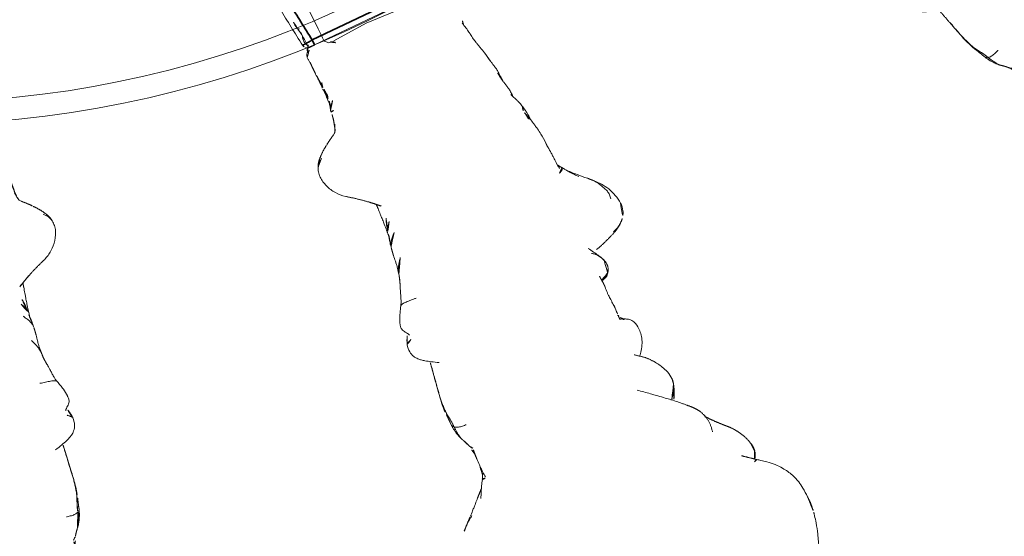
# Model space of a CAD drawing. Units: millimetres. Extents: x -605614897 to 17, y -1703671404 to 113.
# Drawn here: x -605611565 to -605611476, y -1703670280 to -1703670233 of the extents above; entities that cross this region are included whole.
import ezdxf

# ---------------------------------------------------------------- set-up
doc = ezdxf.new("R2010")
doc.units = ezdxf.units.MM
doc.layers.get('0').update_dxf_attribs({"lineweight": 9, "true_color": 0x1c1c1c})
doc.layers.get('Defpoints').update_dxf_attribs({"color": 3, "lineweight": 0})
doc.styles.add('2F обычный', font='Montserrat-Light.ttf', dxfattribs={"width": 0.8})
doc.dimstyles.new('stroitelniy3', dxfattribs={"dimtxt": 80, "dimasz": 30, "dimexe": 5, "dimexo": 10, "dimgap": 20, "dimtad": 1, "dimtoh": 1, "dimdec": 0, "dimrnd": 5, "dimtxsty": '2F обычный', "dimblk": 'ARCHTICK', "dimcen": 0.09, "dimdle": 2, "dimadec": 0, "dimazin": 2, "dimtfac": 1, "dimtdec": 0, "dimtmove": 1, "dimatfit": 3, "dimfxl": 10, "dimtfill": 1, "dimtolj": 1, "dimtzin": 0, "dimarcsym": 1})

# ---------------------------------------------------------------- blocks, each defined once
blk = doc.blocks.new('A$C561225A9')
at = {"color": 0, "linetype": 'Continuous', "lineweight": 18}
for p, q in [((68.596, 22.126), (68.769, 18.806)), ((68.769, 18.806), (68.596, 15.487)), ((68.625, 15), (68.627, 15.083)), ((68.625, 15), (68.922, 14.695)), ((60.987, 11.877), (60.988, 11.875))]:
    blk.add_line(p, q, dxfattribs=at)
for centre, major_axis, ratio, start_param, end_param in [((68.628, 16.09), (0.427, 0.448), 0.947539, 3.445622, 3.876308), ((84.924, 14.695), (16.002, 0), 0.005236, 3.146692, 6.278086), ((68.614, 13.382), (-0.085, 0.493), 0.98577, 3.167147, 4.517497), ((68.621, 13.384), (-0.102, 0.49), 0.985153, 3.191942, 4.484333)]:
    blk.add_ellipse(centre, major_axis=major_axis, ratio=ratio, start_param=start_param, end_param=end_param, dxfattribs=at)
for points, knots in [([(11.318, 36.25), (11.307, 36.248), (11.276, 36.241), (11.209, 36.222), (11.116, 36.199), (10.832, 36.134), (10.229, 36.002), (9.286, 35.698), (8.564, 35.426), (8.164, 35.256)], [0, 0, 0, 0, 0.035139, 0.067636, 0.100101, 0.13529, 0.331495, 0.623087, 1, 1, 1, 1]), ([(16.124, 35.417), (15.825, 35.63), (15.269, 35.938), (14.439, 36.221), (13.642, 36.311), (13.122, 36.345), (12.83, 36.347)], [0, 0, 0, 0, 0.311149, 0.550383, 0.748748, 1, 1, 1, 1]), ([(17.855, 33.653), (17.776, 33.755), (17.585, 33.998), (17.228, 34.461), (16.734, 34.967), (16.331, 35.279), (16.124, 35.417)], [0, 0, 0, 0, 0.159456, 0.379639, 0.697541, 1, 1, 1, 1]), ([(17.745, 33.375), (17.761, 33.403), (17.79, 33.454), (17.826, 33.519), (17.852, 33.569), (17.866, 33.605), (17.868, 33.63), (17.862, 33.646), (17.855, 33.654), (17.851, 33.657)], [0, 0, 0, 0, 0.147805, 0.295609, 0.443414, 0.591219, 0.739023, 0.886828, 1, 1, 1, 1]), ([(18.516, 33.805), (18.367, 33.747), (18.181, 33.664), (18.006, 33.533), (17.971, 33.509)], [0, 0, 0, 0, 0.802839, 1, 1, 1, 1]), ([(17.991, 33.48), (18.012, 33.491), (18.064, 33.519), (18.147, 33.567), (18.242, 33.62), (18.337, 33.671), (18.435, 33.719), (18.535, 33.76), (18.637, 33.794), (18.707, 33.812), (18.742, 33.818)], [0, 0, 0, 0, 0.086255, 0.21679, 0.347325, 0.47786, 0.608395, 0.73893, 0.869465, 1, 1, 1, 1]), ([(18.742, 33.818), (18.721, 33.823), (18.666, 33.826), (18.588, 33.821), (18.539, 33.812), (18.517, 33.805)], [0, 0, 0, 0, 0.346968, 0.693936, 1, 1, 1, 1]), ([(18.742, 33.818), (18.789, 33.827), (18.883, 33.84), (19.025, 33.844), (19.167, 33.834), (19.285, 33.817), (19.356, 33.804), (19.38, 33.799)], [0, 0, 0, 0, 0.220991, 0.441981, 0.662972, 0.883962, 1, 1, 1, 1]), ([(21.782, 32.48), (21.803, 32.461), (21.833, 32.433), (21.863, 32.405), (21.871, 32.396)], [0, 0, 0, 0, 0.705718, 1, 1, 1, 1]), ([(21.871, 32.396), (21.896, 32.373), (21.954, 32.319), (22.044, 32.233), (22.144, 32.139), (22.245, 32.045), (22.312, 31.983), (22.346, 31.953)], [0, 0, 0, 0, 0.15545, 0.366587, 0.577725, 0.788862, 1, 1, 1, 1]), ([(44.119, 32.558), (43.869, 32.567), (43.515, 32.514), (43.076, 32.305), (42.883, 32.161), (42.793, 32.079)], [0, 0, 0, 0, 0.49593, 0.747617, 1, 1, 1, 1]), ([(46.986, 31.256), (46.81, 31.426), (46.419, 31.75), (45.748, 32.18), (44.954, 32.442), (44.403, 32.536), (44.119, 32.558)], [0, 0, 0, 0, 0.22751, 0.475485, 0.737224, 1, 1, 1, 1]), ([(23.398, 31.09), (23.393, 31.093), (23.36, 31.12), (23.297, 31.169), (23.208, 31.237), (23.12, 31.306), (23.032, 31.376), (22.944, 31.446), (22.856, 31.516), (22.769, 31.586), (22.683, 31.658), (22.598, 31.731), (22.513, 31.804), (22.429, 31.878), (22.374, 31.928), (22.346, 31.953)], [0, 0, 0, 0, 0.01145, 0.093829, 0.176208, 0.258587, 0.340966, 0.423346, 0.505725, 0.588104, 0.670483, 0.752862, 0.835242, 0.917621, 1, 1, 1, 1]), ([(42.768, 32.057), (42.762, 32.051), (42.713, 32.006), (42.626, 31.918), (42.513, 31.785), (42.41, 31.642), (42.317, 31.493), (42.236, 31.339), (42.166, 31.18), (42.101, 31.017), (42.059, 30.908), (42.041, 30.856)], [0, 0, 0, 0, 0.019016, 0.141639, 0.264262, 0.386885, 0.509508, 0.632131, 0.754754, 0.877377, 1, 1, 1, 1]), ([(44.843, 31.927), (44.909, 31.939), (45.041, 31.96), (45.235, 31.976), (45.425, 31.97), (45.609, 31.939), (45.786, 31.888), (45.956, 31.821), (46.123, 31.743), (46.291, 31.661), (46.461, 31.578), (46.63, 31.491), (46.797, 31.396), (46.914, 31.315), (46.975, 31.265), (46.987, 31.255)], [0, 0, 0, 0, 0.081726, 0.163452, 0.245178, 0.326904, 0.40863, 0.490356, 0.572082, 0.653808, 0.735533, 0.817259, 0.898985, 0.980711, 1, 1, 1, 1]), ([(48.861, 29.465), (48.834, 29.491), (48.743, 29.576), (48.523, 29.774), (48.055, 30.208), (47.684, 30.58), (47.449, 30.825)], [0, 0, 0, 0, 0.066133, 0.216316, 0.511804, 1, 1, 1, 1]), ([(25.033, 30.048), (24.996, 30.083), (24.958, 30.126), (24.9, 30.189), (24.846, 30.243), (24.812, 30.276), (24.798, 30.29)], [0, 0, 0, 0, 0.27171, 0.54342, 0.81513, 1, 1, 1, 1]), ([(25.033, 30.048), (25.092, 29.992), (25.246, 29.852), (25.453, 29.653), (25.581, 29.522), (25.635, 29.465)], [0, 0, 0, 0, 0.362997, 0.725994, 1, 1, 1, 1]), ([(28.193, 26.589), (27.923, 26.912), (27.559, 27.338), (27.126, 27.822), (26.819, 28.169), (26.485, 28.543), (26.065, 29.014), (25.789, 29.306), (25.634, 29.466)], [0, 0, 0, 0, 0.3263, 0.434615, 0.503334, 0.684791, 0.825235, 1, 1, 1, 1]), ([(27.238, 29.795), (26.956, 29.709), (26.55, 29.543), (26.128, 29.307), (25.957, 29.201), (25.912, 29.172)], [0, 0, 0, 0, 0.622825, 0.901286, 1, 1, 1, 1]), ([(26.037, 29.034), (26.08, 29.061), (26.165, 29.126), (26.287, 29.231), (26.408, 29.337), (26.533, 29.436), (26.664, 29.526), (26.8, 29.607), (26.94, 29.679), (27.084, 29.743), (27.203, 29.785), (27.274, 29.806), (27.295, 29.812)], [0, 0, 0, 0, 0.101314, 0.208005, 0.314696, 0.421386, 0.528077, 0.634768, 0.741458, 0.848149, 0.95484, 1, 1, 1, 1]), ([(29.958, 29.028), (29.684, 29.231), (29.214, 29.508), (28.479, 29.818), (28.033, 29.884), (27.788, 29.892)], [0, 0, 0, 0, 0.420456, 0.690098, 1, 1, 1, 1]), ([(49.053, 29.333), (48.944, 29.403), (48.763, 29.527), (48.538, 29.696), (48.408, 29.797), (48.308, 29.88), (48.143, 30.004), (48.003, 30.118), (47.912, 30.192)], [0, 0, 0, 0, 0.315415, 0.506702, 0.580627, 0.647717, 0.77883, 1, 1, 1, 1]), ([(29.948, 29.031), (29.957, 29.029), (29.974, 29.022), (29.994, 29.005), (30.004, 28.989), (30.01, 28.979)], [0, 0, 0, 0, 0.320321, 0.66016, 1, 1, 1, 1]), ([(32.948, 29.125), (32.764, 29.114), (32.378, 29.058), (31.811, 28.841), (31.305, 28.516), (31.007, 28.246), (30.887, 28.122)], [0, 0, 0, 0, 0.225034, 0.488497, 0.783344, 1, 1, 1, 1]), ([(34.676, 27.939), (34.618, 28.111), (34.498, 28.38), (34.301, 28.707), (34.045, 28.946), (33.61, 29.117), (33.213, 29.156), (32.948, 29.125)], [0, 0, 0, 0, 0.225921, 0.367619, 0.468331, 0.672481, 1, 1, 1, 1]), ([(38.949, 28.799), (38.813, 28.7), (38.64, 28.54), (38.582, 28.294), (38.546, 28.156), (38.523, 28.061), (38.508, 28), (38.508, 27.999)], [0, 0, 0, 0, 0.337284, 0.569882, 0.764649, 0.997077, 1, 1, 1, 1]), ([(38.591, 27.977), (38.594, 27.995), (38.602, 28.042), (38.615, 28.117), (38.633, 28.201), (38.654, 28.285), (38.68, 28.367), (38.712, 28.447), (38.751, 28.524), (38.797, 28.597), (38.849, 28.666), (38.887, 28.709), (38.906, 28.73)], [0, 0, 0, 0, 0.067214, 0.170857, 0.274499, 0.378142, 0.481785, 0.585428, 0.689071, 0.792714, 0.896357, 1, 1, 1, 1]), ([(38.906, 28.73), (38.903, 28.743), (38.92, 28.778), (38.947, 28.798), (38.96, 28.804)], [0, 0, 0, 0, 0.576188, 1, 1, 1, 1]), ([(40.086, 28.98), (40.079, 28.985), (40.136, 28.965), (40.195, 28.937), (40.225, 28.92), (40.228, 28.918)], [0, 0, 0, 0, 0.472551, 0.945103, 1, 1, 1, 1]), ([(41.144, 28.218), (41.128, 28.244), (41.093, 28.3), (41.033, 28.38), (40.964, 28.458), (40.889, 28.53), (40.81, 28.597), (40.727, 28.66), (40.642, 28.72), (40.555, 28.775), (40.465, 28.826), (40.374, 28.871), (40.28, 28.913), (40.184, 28.95), (40.119, 28.97), (40.086, 28.98)], [0, 0, 0, 0, 0.068515, 0.146139, 0.223762, 0.301386, 0.37901, 0.456634, 0.534257, 0.611881, 0.689505, 0.767129, 0.844752, 0.922376, 1, 1, 1, 1]), ([(41.694, 28.125), (41.522, 28.234), (41.202, 28.426), (40.718, 28.691), (40.399, 28.843), (40.228, 28.918)], [0, 0, 0, 0, 0.342173, 0.643951, 1, 1, 1, 1]), ([(48.96, 28.753), (48.97, 28.776), (48.987, 28.817), (49.014, 28.878), (49.042, 28.937), (49.073, 28.993), (49.108, 29.044), (49.151, 29.088), (49.199, 29.122), (49.249, 29.143), (49.291, 29.148), (49.311, 29.145), (49.318, 29.143)], [0, 0, 0, 0, 0.103309, 0.206618, 0.309928, 0.413237, 0.516546, 0.619855, 0.723165, 0.826474, 0.929783, 1, 1, 1, 1]), ([(49.728, 28.889), (49.687, 28.91), (49.577, 28.948), (49.399, 28.945), (49.273, 28.908), (49.22, 28.888)], [0, 0, 0, 0, 0.275859, 0.692201, 1, 1, 1, 1]), ([(51.537, 28.802), (51.336, 28.819), (51.013, 28.843), (50.53, 28.865), (50.046, 28.88), (49.706, 28.879), (49.515, 28.876)], [0, 0, 0, 0, 0.295266, 0.473347, 0.696928, 1, 1, 1, 1]), ([(54.555, 28.438), (54.381, 28.483), (54.098, 28.549), (53.729, 28.616), (53.345, 28.686), (52.75, 28.769), (52.252, 28.792), (51.934, 28.79)], [0, 0, 0, 0, 0.19507, 0.322138, 0.435745, 0.64484, 1, 1, 1, 1]), ([(36.234, 27.986), (36.091, 28.002), (35.892, 28.018), (35.667, 28.005), (35.521, 28.002), (35.375, 27.992), (35.194, 27.978), (35.102, 27.97), (35.053, 27.965)], [0, 0, 0, 0, 0.262467, 0.404929, 0.548888, 0.679956, 0.794782, 1, 1, 1, 1]), ([(37.886, 28.009), (37.687, 27.988), (37.401, 27.967), (37.112, 27.967), (36.959, 27.967), (36.816, 27.972), (36.596, 27.991), (36.444, 27.985), (36.362, 27.977)], [0, 0, 0, 0, 0.344, 0.515804, 0.575321, 0.65038, 0.792164, 1, 1, 1, 1]), ([(55.944, 28.3), (55.769, 28.341), (55.567, 28.381), (55.36, 28.408), (55.198, 28.43), (54.883, 28.459), (54.622, 28.468), (54.457, 28.466)], [0, 0, 0, 0, 0.312216, 0.381668, 0.444467, 0.638176, 1, 1, 1, 1]), ([(54.556, 28.438), (54.559, 28.436), (54.566, 28.427), (54.576, 28.403), (54.585, 28.37), (54.592, 28.343), (54.596, 28.324)], [0, 0, 0, 0, 0.247187, 0.498124, 0.749062, 1, 1, 1, 1]), ([(54.596, 28.324), (54.691, 28.329), (54.881, 28.329), (55.104, 28.299), (55.229, 28.263), (55.264, 28.252)], [0, 0, 0, 0, 0.417441, 0.834883, 1, 1, 1, 1]), ([(55.474, 28.195), (55.51, 28.219), (55.615, 28.279), (55.775, 28.323), (55.895, 28.311), (55.943, 28.3)], [0, 0, 0, 0, 0.245155, 0.693758, 1, 1, 1, 1]), ([(57.3, 27.838), (57.134, 27.9), (56.887, 27.992), (56.597, 28.108), (56.298, 28.212), (56.082, 28.27), (55.938, 28.301)], [0, 0, 0, 0, 0.351648, 0.535483, 0.700701, 1, 1, 1, 1]), ([(57.503, 27.921), (57.385, 27.93), (57.214, 27.941), (57.055, 27.948), (57.003, 27.951)], [0, 0, 0, 0, 0.673635, 1, 1, 1, 1]), ([(57.291, 27.899), (57.317, 27.906), (57.386, 27.92), (57.457, 27.924), (57.501, 27.921)], [0, 0, 0, 0, 0.373673, 1, 1, 1, 1]), ([(58.567, 27.732), (58.373, 27.784), (58.093, 27.844), (57.737, 27.905), (57.578, 27.917), (57.503, 27.921)], [0, 0, 0, 0, 0.558779, 0.794909, 1, 1, 1, 1]), ([(59.459, 27.685), (59.372, 27.686), (59.235, 27.69), (59.04, 27.706), (58.839, 27.715), (58.699, 27.721), (58.61, 27.723)], [0, 0, 0, 0, 0.300525, 0.475215, 0.654328, 1, 1, 1, 1]), ([(60.697, 27.496), (60.537, 27.537), (60.264, 27.593), (59.912, 27.666), (59.695, 27.679), (59.58, 27.683), (59.514, 27.685), (59.478, 27.685), (59.459, 27.685)], [0, 0, 0, 0, 0.438537, 0.70542, 0.849725, 0.925097, 0.963379, 1, 1, 1, 1]), ([(62.845, 27.045), (62.76, 27.065), (62.582, 27.107), (62.215, 27.195), (61.918, 27.269), (61.714, 27.32)], [0, 0, 0, 0, 0.198319, 0.432365, 1, 1, 1, 1]), ([(65.014, 26.662), (64.906, 26.685), (64.731, 26.722), (64.476, 26.785), (64.251, 26.822), (64.002, 26.852), (63.692, 26.902), (63.46, 26.929), (63.314, 26.945)], [0, 0, 0, 0, 0.195041, 0.311807, 0.449062, 0.581216, 0.729674, 1, 1, 1, 1]), ([(65.201, 26.758), (65.169, 26.755), (65.096, 26.742), (65.026, 26.713), (64.987, 26.692)], [0, 0, 0, 0, 0.425461, 1, 1, 1, 1]), ([(68.348, 15.542), (68.361, 15.536), (68.373, 15.529), (68.397, 15.515), (68.42, 15.501), (68.441, 15.484), (68.461, 15.468), (68.47, 15.459), (68.497, 15.433), (68.513, 15.414), (68.542, 15.376), (68.554, 15.356), (68.571, 15.326), (68.576, 15.316), (68.586, 15.295), (68.59, 15.285), (68.602, 15.254), (68.608, 15.233), (68.618, 15.19), (68.622, 15.169), (68.626, 15.126), (68.627, 15.104), (68.627, 15.083)], [0, 0, 0, 0, 0.0625, 0.0625, 0.125, 0.1875, 0.1875, 0.25, 0.25, 0.375, 0.375, 0.5, 0.5, 0.5625, 0.5625, 0.625, 0.625, 0.75, 0.75, 0.875, 0.875, 1, 1, 1, 1]), ([(50.573, 12.909), (50.541, 12.873), (50.464, 12.79), (50.342, 12.663), (50.207, 12.527), (50.067, 12.395), (49.918, 12.275), (49.757, 12.173), (49.612, 12.114), (49.522, 12.091), (49.493, 12.086)], [0, 0, 0, 0, 0.104239, 0.242691, 0.381142, 0.519594, 0.658046, 0.796498, 0.934949, 1, 1, 1, 1]), ([(51.663, 12.944), (51.624, 12.904), (51.542, 12.826), (51.414, 12.714), (51.279, 12.612), (51.133, 12.528), (51.016, 12.482), (50.949, 12.463), (50.935, 12.46)], [0, 0, 0, 0, 0.190442, 0.380884, 0.571326, 0.761769, 0.952211, 1, 1, 1, 1]), ([(51.074, 12.386), (51.243, 12.399), (51.549, 12.419), (51.996, 12.463), (52.319, 12.469), (52.686, 12.496), (52.976, 12.516), (53.159, 12.531)], [0, 0, 0, 0, 0.294526, 0.495619, 0.605593, 0.754872, 1, 1, 1, 1]), ([(54.122, 11.96), (54.079, 12.006), (53.992, 12.1), (53.859, 12.244), (53.725, 12.39), (53.589, 12.536), (53.452, 12.681), (53.359, 12.776), (53.311, 12.822)], [0, 0, 0, 0, 0.160072, 0.328058, 0.496043, 0.664029, 0.832014, 1, 1, 1, 1]), ([(62.907, 12.724), (62.908, 12.712), (62.91, 12.686), (62.911, 12.647), (62.912, 12.604), (62.909, 12.562), (62.9, 12.523), (62.886, 12.491), (62.873, 12.479), (62.867, 12.475), (62.866, 12.475)], [0, 0, 0, 0, 0.1117, 0.257774, 0.403848, 0.549922, 0.695996, 0.842069, 0.988143, 1, 1, 1, 1]), ([(63.015, 12.492), (63.045, 12.498), (63.119, 12.518), (63.23, 12.573), (63.343, 12.656), (63.447, 12.75), (63.55, 12.845), (63.656, 12.936), (63.762, 13.026), (63.831, 13.088), (63.865, 13.12)], [0, 0, 0, 0, 0.087536, 0.218111, 0.348686, 0.479261, 0.609836, 0.740411, 0.870986, 1, 1, 1, 1]), ([(63.025, 12.494), (63.174, 12.542), (63.378, 12.609), (63.589, 12.71), (63.798, 12.747), (63.978, 12.763), (64.096, 12.761)], [0, 0, 0, 0, 0.290664, 0.455607, 0.653641, 1, 1, 1, 1]), ([(63.444, 12.64), (63.683, 12.656), (64.089, 12.678), (64.556, 12.702), (64.824, 12.702), (64.958, 12.697), (65.045, 12.689), (65.07, 12.687), (65.077, 12.686)], [0, 0, 0, 0, 0.394993, 0.677463, 0.781291, 0.86427, 0.932893, 1, 1, 1, 1]), ([(64.09, 12.76), (64.102, 12.761), (64.16, 12.765), (64.261, 12.78), (64.392, 12.817), (64.477, 12.849), (64.519, 12.868)], [0, 0, 0, 0, 0.080856, 0.387237, 0.693619, 1, 1, 1, 1]), ([(64.407, 12.777), (64.409, 12.777), (64.42, 12.778), (64.441, 12.784), (64.47, 12.802), (64.497, 12.83), (64.513, 12.855), (64.519, 12.868)], [0, 0, 0, 0, 0.037303, 0.277977, 0.518652, 0.759326, 1, 1, 1, 1]), ([(64.408, 12.777), (64.477, 12.776), (64.586, 12.775), (64.743, 12.772), (64.94, 12.767), (65.099, 12.764), (65.205, 12.762)], [0, 0, 0, 0, 0.299654, 0.454147, 0.651635, 1, 1, 1, 1]), ([(65.881, 12.711), (65.825, 12.71), (65.713, 12.707), (65.545, 12.702), (65.376, 12.697), (65.22, 12.691), (65.12, 12.688), (65.077, 12.686)], [0, 0, 0, 0, 0.20915, 0.418301, 0.627451, 0.836601, 1, 1, 1, 1]), ([(65.193, 12.762), (65.216, 12.762), (65.285, 12.762), (65.397, 12.776), (65.528, 12.808), (65.638, 12.851), (65.704, 12.884), (65.729, 12.897)], [0, 0, 0, 0, 0.124591, 0.365129, 0.605667, 0.846205, 1, 1, 1, 1]), ([(68.273, 12.666), (68.275, 12.666), (68.318, 12.661), (68.415, 12.68), (68.541, 12.733), (68.635, 12.812), (68.689, 12.878), (68.721, 12.933), (68.724, 12.936), (68.772, 13.054), (68.776, 13.091), (68.777, 13.099), (68.777, 13.1)], [0, 0, 0, 0, 0.004704, 0.079451, 0.178442, 0.264761, 0.345971, 0.440554, 0.591265, 0.79018, 0.978877, 1, 1, 1, 1]), ([(68.745, 12.906), (68.775, 12.91), (68.875, 12.933), (69.078, 13.057), (69.215, 13.209), (69.281, 13.268), (69.285, 13.272)], [0, 0, 0, 0, 0.130868, 0.438866, 0.795346, 1, 1, 1, 1]), ([(69.197, 13.166), (69.243, 13.14), (69.394, 13.057), (69.712, 12.984), (70.059, 13.036), (70.237, 13.1), (70.312, 13.105), (70.329, 13.105)], [0, 0, 0, 0, 0.154657, 0.405296, 0.667081, 0.918038, 1, 1, 1, 1]), ([(70.316, 13.106), (70.324, 13.108), (70.37, 13.115), (70.533, 13.093), (70.763, 13.028), (70.918, 12.996), (70.946, 12.99)], [0, 0, 0, 0, 0.097038, 0.480819, 0.90912, 1, 1, 1, 1]), ([(70.93, 13.043), (70.93, 13.045), (70.934, 13.052), (70.94, 13.068), (70.949, 13.098), (70.96, 13.14), (70.969, 13.173), (70.973, 13.19)], [0, 0, 0, 0, 0.067487, 0.300616, 0.533744, 0.766872, 1, 1, 1, 1]), ([(70.946, 12.989), (70.962, 12.985), (71.127, 12.949), (71.565, 12.895), (71.93, 12.904), (72.128, 12.922)], [0, 0, 0, 0, 0.051637, 0.507271, 1, 1, 1, 1]), ([(44.35, 12.157), (44.354, 12.067), (44.368, 11.892), (44.387, 11.638), (44.408, 11.395), (44.424, 11.166), (44.43, 10.958), (44.418, 10.787), (44.384, 10.663), (44.338, 10.603), (44.305, 10.579), (44.296, 10.574)], [0, 0, 0, 0, 0.119468, 0.238935, 0.358403, 0.47787, 0.597338, 0.716806, 0.836273, 0.955741, 1, 1, 1, 1]), ([(46.902, 11.642), (47.127, 11.701), (47.456, 11.777), (47.873, 11.859), (48.255, 11.898), (48.542, 11.935), (48.719, 11.955)], [0, 0, 0, 0, 0.308795, 0.480324, 0.67106, 1, 1, 1, 1]), ([(48.28, 12.435), (48.239, 12.398), (48.154, 12.326), (48.025, 12.221), (47.893, 12.12), (47.755, 12.023), (47.613, 11.933), (47.464, 11.852), (47.311, 11.781), (47.153, 11.719), (47.029, 11.678), (46.957, 11.657), (46.94, 11.653)], [0, 0, 0, 0, 0.10734, 0.21468, 0.322021, 0.429361, 0.536701, 0.644041, 0.751381, 0.858722, 0.966062, 1, 1, 1, 1]), ([(49.495, 12.086), (49.672, 12.117), (49.941, 12.173), (50.312, 12.288), (50.596, 12.372), (50.807, 12.428), (50.931, 12.459)], [0, 0, 0, 0, 0.318843, 0.508909, 0.694925, 1, 1, 1, 1]), ([(50.463, 12.332), (50.536, 12.338), (50.648, 12.347), (50.776, 12.354), (50.841, 12.358), (50.881, 12.364), (50.9, 12.368), (50.91, 12.37)], [0, 0, 0, 0, 0.503242, 0.759224, 0.884096, 0.942926, 1, 1, 1, 1]), ([(60.933, 11.795), (60.925, 11.78), (60.903, 11.741), (60.867, 11.676), (60.825, 11.6), (60.784, 11.524), (60.741, 11.447), (60.698, 11.371), (60.655, 11.295), (60.611, 11.218), (60.566, 11.141), (60.519, 11.065), (60.472, 10.989), (60.424, 10.913), (60.391, 10.862), (60.374, 10.837)], [0, 0, 0, 0, 0.046369, 0.125843, 0.205317, 0.284792, 0.364266, 0.443741, 0.523215, 0.60269, 0.682164, 0.761639, 0.841113, 0.920588, 1, 1, 1, 1]), ([(61.088, 11.987), (61.083, 11.983), (61.063, 11.962), (61.037, 11.937), (61.017, 11.915), (61.012, 11.909)], [0, 0, 0, 0, 0.179811, 0.782619, 1, 1, 1, 1]), ([(61.743, 12.29), (61.724, 12.284), (61.687, 12.268), (61.632, 12.244), (61.576, 12.223), (61.52, 12.201), (61.465, 12.177), (61.427, 12.161), (61.409, 12.153), (61.408, 12.153)], [0, 0, 0, 0, 0.166089, 0.332178, 0.498267, 0.664357, 0.830446, 0.996535, 1, 1, 1, 1]), ([(61.766, 12.255), (61.84, 12.284), (61.962, 12.324), (62.143, 12.366), (62.314, 12.403), (62.46, 12.436), (62.638, 12.456), (62.768, 12.467), (62.86, 12.472)], [0, 0, 0, 0, 0.245535, 0.370516, 0.495502, 0.674067, 0.784374, 1, 1, 1, 1]), ([(26.954, 10.732), (26.955, 10.724), (26.961, 10.691), (26.968, 10.634), (26.969, 10.565), (26.961, 10.505), (26.941, 10.457), (26.92, 10.434), (26.907, 10.43)], [0, 0, 0, 0, 0.065106, 0.252085, 0.439064, 0.626042, 0.813021, 1, 1, 1, 1]), ([(27.031, 10.506), (27.107, 10.546), (27.247, 10.623), (27.399, 10.71), (27.473, 10.754), (27.482, 10.759)], [0, 0, 0, 0, 0.534005, 0.948101, 1, 1, 1, 1]), ([(27.046, 10.807), (27.193, 10.793), (27.447, 10.778), (27.854, 10.784), (28.313, 10.796), (28.648, 10.803), (28.847, 10.807)], [0, 0, 0, 0, 0.282522, 0.461078, 0.681709, 1, 1, 1, 1]), ([(27.326, 10.665), (27.406, 10.673), (27.692, 10.704), (27.984, 10.743), (28.191, 10.79), (28.197, 10.791)], [0, 0, 0, 0, 0.271417, 0.979249, 1, 1, 1, 1]), ([(29.287, 10.84), (29.384, 10.82), (29.708, 10.761), (30.005, 10.712), (30.204, 10.687)], [0, 0, 0, 0, 0.292988, 1, 1, 1, 1]), ([(29.882, 10.895), (29.889, 10.889), (29.933, 10.848), (30.018, 10.78), (30.121, 10.718), (30.186, 10.693), (30.208, 10.686)], [0, 0, 0, 0, 0.073916, 0.444802, 0.815687, 1, 1, 1, 1]), ([(32.33, 10.211), (32.301, 10.247), (32.25, 10.327), (32.183, 10.467), (32.131, 10.634), (32.093, 10.819), (32.068, 11.018), (32.056, 11.173), (32.051, 11.261), (32.05, 11.28)], [0, 0, 0, 0, 0.159418, 0.318836, 0.478254, 0.637673, 0.797091, 0.956509, 1, 1, 1, 1]), ([(38.189, 11.496), (38.308, 11.292), (38.535, 10.929), (38.835, 10.469), (39.09, 10.145), (39.349, 9.873), (39.711, 9.613), (40.267, 9.48), (40.664, 9.523), (40.888, 9.596)], [0, 0, 0, 0, 0.18952, 0.347118, 0.444262, 0.528447, 0.648664, 0.805208, 1, 1, 1, 1]), ([(44.293, 10.572), (44.376, 10.626), (44.535, 10.719), (44.81, 10.847), (45.132, 10.972), (45.437, 11.091), (45.757, 11.219), (45.972, 11.308), (46.095, 11.36)], [0, 0, 0, 0, 0.166604, 0.301916, 0.488094, 0.671219, 0.816662, 1, 1, 1, 1]), ([(25.447, 9.593), (25.558, 9.652), (25.727, 9.742), (25.954, 9.864), (26.19, 9.999), (26.489, 10.168), (26.772, 10.349), (26.94, 10.462)], [0, 0, 0, 0, 0.222463, 0.33569, 0.453994, 0.680428, 1, 1, 1, 1]), ([(27.06, 10.526), (27.048, 10.517), (26.998, 10.482), (26.947, 10.45), (26.907, 10.43)], [0, 0, 0, 0, 0.257714, 1, 1, 1, 1]), ([(32.33, 10.211), (32.278, 10.212), (32.17, 10.211), (32.011, 10.216), (31.855, 10.227), (31.706, 10.241), (31.565, 10.255), (31.429, 10.272), (31.296, 10.295), (31.17, 10.323), (31.05, 10.358), (30.973, 10.387), (30.936, 10.403), (30.936, 10.403)], [0, 0, 0, 0, 0.099971, 0.199942, 0.299913, 0.399885, 0.499856, 0.599827, 0.699798, 0.799769, 0.89974, 0.999711, 1, 1, 1, 1]), ([(32.558, 10.057), (32.54, 10.058), (32.49, 10.07), (32.413, 10.121), (32.356, 10.179), (32.33, 10.211)], [0, 0, 0, 0, 0.224313, 0.612157, 1, 1, 1, 1]), ([(32.559, 10.057), (32.756, 10.061), (33.075, 10.065), (33.556, 10.061), (33.807, 10.062), (33.936, 10.063)], [0, 0, 0, 0, 0.498354, 0.74743, 1, 1, 1, 1]), ([(33.936, 10.063), (34.161, 10.068), (34.616, 10.094), (35.552, 10.236), (36.252, 10.366), (36.722, 10.471)], [0, 0, 0, 0, 0.25067, 0.501014, 1, 1, 1, 1]), ([(36.696, 10.449), (36.753, 10.458), (36.863, 10.474), (36.972, 10.493), (37.024, 10.503)], [0, 0, 0, 0, 0.520642, 1, 1, 1, 1]), ([(41.174, 10.073), (41.156, 10.057), (41.121, 9.994), (41.081, 9.862), (41.033, 9.713), (40.963, 9.622), (40.907, 9.6), (40.886, 9.596)], [0, 0, 0, 0, 0.221703, 0.443405, 0.665108, 0.88681, 1, 1, 1, 1]), ([(40.904, 9.6), (41.144, 9.685), (41.447, 9.821), (41.727, 10.007), (41.795, 10.056)], [0, 0, 0, 0, 0.750091, 1, 1, 1, 1]), ([(41.577, 10.145), (41.651, 10.127), (41.792, 10.076), (42.028, 9.894), (42.271, 9.752), (42.525, 9.733), (42.678, 9.755), (42.811, 9.793), (43.103, 9.893), (43.471, 10.07), (43.927, 10.345), (44.175, 10.497), (44.293, 10.572)], [0, 0, 0, 0, 0.09725, 0.184029, 0.323791, 0.377262, 0.421449, 0.458666, 0.492823, 0.721387, 0.868232, 1, 1, 1, 1]), ([(55.409, 10.362), (55.624, 10.091), (56.105, 9.625), (57.013, 9.173), (57.84, 8.998), (58.481, 9.085), (58.771, 9.196), (58.91, 9.269)], [0, 0, 0, 0, 0.245006, 0.493817, 0.746463, 0.873205, 1, 1, 1, 1]), ([(58.89, 9.258), (58.936, 9.283), (58.98, 9.311), (59.09, 9.392), (59.152, 9.448), (59.24, 9.543), (59.297, 9.61), (59.35, 9.684), (59.401, 9.76), (59.425, 9.799), (59.472, 9.881), (59.494, 9.923), (59.516, 9.966)], [0, 0, 0, 0, 0.178982, 0.178982, 0.452655, 0.452655, 0.589491, 0.726327, 0.726327, 0.863164, 0.863164, 1, 1, 1, 1]), ([(24.385, 8.007), (24.513, 8.155), (24.72, 8.387), (25.01, 8.697), (25.293, 8.995), (25.497, 9.214), (25.623, 9.35)], [0, 0, 0, 0, 0.312076, 0.499283, 0.687085, 1, 1, 1, 1]), ([(23.422, 6.948), (23.443, 6.97), (23.497, 7.029), (23.585, 7.126), (23.683, 7.239), (23.78, 7.353), (23.875, 7.468), (23.97, 7.584), (24.062, 7.702), (24.151, 7.822), (24.236, 7.943), (24.32, 8.066), (24.375, 8.149), (24.402, 8.19)], [0, 0, 0, 0, 0.057507, 0.151756, 0.246006, 0.340255, 0.434504, 0.528753, 0.623003, 0.717252, 0.811501, 0.905751, 1, 1, 1, 1])]:
    blk.add_open_spline(points, degree=3, knots=knots, dxfattribs=at)
for points, degree in [([(12.811, 36.347), (12.1, 36.371), (11.392, 36.261)], 2), ([(18.757, 32.549), (18.29, 33.112), (17.851, 33.657)], 2), ([(19.378, 33.799), (18.953, 33.899), (18.516, 33.805)], 2), ([(20.887, 33.185), (20.187, 33.629), (19.378, 33.799)], 2), ([(21.782, 32.48), (21.435, 32.84), (20.822, 33.229)], 2), ([(22.283, 32.017), (22.027, 32.248), (21.783, 32.479)], 2), ([(23.927, 30.934), (22.911, 31.395), (21.833, 31.114)], 2), ([(23.399, 31.087), (22.817, 31.549), (22.283, 32.017)], 2), ([(42.801, 32.086), (42.148, 31.482), (41.883, 30.651)], 2), ([(47.449, 30.825), (47.221, 31.038), (46.986, 31.256)], 2), ([(24.8, 30.288), (24.415, 30.666), (23.927, 30.934)], 2), ([(41.884, 30.651), (41.483, 29.658), (41.262, 28.77)], 2), ([(25.013, 30.074), (24.914, 30.183), (24.8, 30.288)], 2), ([(27.788, 29.892), (27.507, 29.88), (27.238, 29.795)], 2), ([(30.01, 28.979), (30.041, 28.959), (30.104, 28.915), (30.195, 28.846), (30.285, 28.774), (30.371, 28.699), (30.454, 28.619), (30.534, 28.537), (30.612, 28.452), (30.687, 28.365), (30.761, 28.276), (30.832, 28.185), (30.903, 28.095), (30.974, 28.005), (31.047, 27.916), (31.12, 27.827), (31.168, 27.767), (31.192, 27.739)], 3), ([(40.086, 28.98), (40.06, 28.988), (40.005, 29.003), (39.923, 29.022), (39.84, 29.035), (39.756, 29.043), (39.672, 29.047), (39.588, 29.045), (39.504, 29.037), (39.421, 29.023), (39.337, 29.002), (39.256, 28.974), (39.178, 28.938), (39.103, 28.896), (39.033, 28.847), (38.967, 28.791), (38.926, 28.751), (38.906, 28.73)], 3), ([(39.318, 28.995), (39.106, 28.911), (38.949, 28.798)], 2), ([(40.228, 28.918), (39.996, 29.008), (39.813, 29.037)], 2), ([(49.332, 29.136), (49.158, 29.267), (49.054, 29.332)], 2), ([(49.727, 28.889), (49.495, 29.019), (49.332, 29.136)], 2), ([(51.934, 28.79), (51.733, 28.793), (51.537, 28.802)], 2), ([(34.778, 28.085), (34.487, 28.182), (34.479, 28.341)], 2), ([(35.052, 27.965), (34.818, 27.956), (34.604, 27.939)], 2), ([(35.089, 27.937), (34.987, 27.987), (34.884, 28.036), (34.779, 28.085)], 3), ([(36.362, 27.977), (36.294, 27.98), (36.234, 27.986)], 2), ([(38.562, 27.996), (38.216, 28.03), (37.885, 28.009)], 2), ([(38.993, 27.974), (38.695, 27.983), (38.424, 28.004)], 2), ([(55.26, 28.253), (54.912, 28.353), (54.555, 28.438)], 2), ([(59.532, 27.602), (59.042, 27.652), (58.567, 27.732)], 2), ([(61.714, 27.32), (61.195, 27.418), (60.697, 27.496)], 2), ([(63.312, 26.946), (63.068, 26.984), (62.844, 27.045)], 2), ([(65.198, 26.758), (65.002, 26.734), (64.827, 26.704)], 2), ([(50.931, 12.459), (51.551, 12.565), (52.136, 12.844)], 2), ([(53.159, 12.531), (53.368, 12.542), (53.57, 12.552)], 2), ([(53.243, 12.873), (53.65, 12.477), (54.036, 12.053)], 2), ([(62.86, 12.472), (62.943, 12.483), (63.025, 12.494)], 2), ([(64.097, 12.761), (64.257, 12.771), (64.408, 12.777)], 2), ([(64.285, 12.817), (64.559, 12.803), (64.836, 12.787)], 2), ([(64.289, 12.817), (64.473, 12.809), (64.662, 12.801), (64.855, 12.793)], 3), ([(64.855, 12.793), (64.983, 12.782), (65.115, 12.776), (65.256, 12.775)], 3), ([(65.205, 12.762), (65.566, 12.76), (65.821, 12.74)], 2), ([(65.234, 12.763), (65.715, 12.733), (66.206, 12.698)], 2), ([(65.83, 12.739), (66.152, 12.715), (66.482, 12.704)], 2), ([(66.198, 12.7), (67.235, 12.666), (68.273, 12.665)], 2), ([(66.627, 12.699), (67.212, 12.683), (67.805, 12.701)], 2), ([(46.098, 11.362), (46.473, 11.531), (46.94, 11.653)], 2), ([(48.719, 11.955), (49.103, 12.01), (49.496, 12.086)], 2), ([(50.91, 12.37), (50.983, 12.381), (51.074, 12.386)], 2), ([(54.035, 12.054), (54.764, 11.24), (55.408, 10.363)], 2), ([(60.964, 11.855), (60.975, 11.866), (60.987, 11.877)], 2), ([(60.988, 11.875), (61.002, 11.895), (61.016, 11.913)], 2), ([(61.088, 11.987), (61.172, 12.061), (61.409, 12.153)], 2), ([(61.295, 12.105), (61.346, 12.122), (61.396, 12.137), (61.445, 12.151)], 3), ([(61.399, 12.149), (61.556, 12.214), (61.717, 12.266)], 2), ([(61.445, 12.151), (61.607, 12.206), (61.766, 12.255)], 2), ([(28.847, 10.807), (29.326, 10.841), (29.779, 10.893)], 2), ([(37.023, 10.503), (37.82, 10.665), (38.63, 10.792)], 2), ([(59.501, 9.703), (59.992, 10.208), (60.327, 10.772)], 2), ([(25.623, 9.35), (25.938, 9.69), (26.259, 10.039)], 2), ([(30.204, 10.687), (30.557, 10.589), (30.908, 10.415)], 2), ([(30.908, 10.415), (31.612, 10.091), (32.559, 10.057)], 2), ([(33.882, 10.106), (33.845, 10.107), (33.771, 10.112), (33.662, 10.121), (33.552, 10.132), (33.442, 10.145), (33.334, 10.157), (33.228, 10.166), (33.124, 10.174), (33.02, 10.182), (32.916, 10.191), (32.814, 10.199), (32.715, 10.202), (32.619, 10.203), (32.523, 10.205), (32.427, 10.208), (32.363, 10.211), (32.33, 10.211)], 3), ([(33.882, 10.106), (33.942, 10.105), (34.064, 10.107), (34.246, 10.114), (34.429, 10.127), (34.614, 10.141), (34.802, 10.156), (34.991, 10.175), (35.18, 10.199), (35.37, 10.226), (35.56, 10.256), (35.749, 10.287), (35.939, 10.32), (36.128, 10.353), (36.317, 10.386), (36.506, 10.417), (36.633, 10.438), (36.696, 10.449)], 3), ([(36.722, 10.471), (36.872, 10.48), (37.023, 10.503)], 2), ([(58.828, 9.228), (59.257, 9.42), (59.519, 9.732)], 2), ([(23.445, 6.973), (23.923, 7.492), (24.385, 8.007)], 2)]:
    blk.add_open_spline(points, degree=degree, dxfattribs=at)
blk = doc.blocks.new('A$C745C6913')
at = {"linetype": 'Continuous', "lineweight": 35}
for p, q in [((1.945, 31.838), (1.945, 31.338)), ((12.054, 31.338), (1.945, 31.338)), ((12.054, 31.338), (12.054, 31.838)), ((1.945, 0), (1.945, 0.5)), ((1.945, 0.5), (12.054, 0.5)), ((12.054, 0), (12.054, 0.5))]:
    blk.add_line(p, q, dxfattribs=at)
at = {"linetype": 'Continuous', "lineweight": 18}
for p, q in [((1.945, 31.838), (12.054, 31.838)), ((12.054, 0), (1.945, 0))]:
    blk.add_line(p, q, dxfattribs=at)
for centre, major_axis, start_param, end_param in [((1.441, 31.335), (0.5, 0), 1.894903, 3.019622), ((12.558, 31.335), (-0.5, 0), 3.263563, 4.356906), ((1.441, 0.503), (-0.5, 0), 0.12197, 1.170331), ((12.558, 0.503), (0.5, 0), 5.098342, 6.161215)]:
    blk.add_ellipse(centre, major_axis=major_axis, ratio=0.999986, start_param=start_param, end_param=end_param, dxfattribs=at)
at = {"linetype": 'Continuous', "lineweight": 18, "extrusion": (0, 0, -1)}
blk.add_ellipse((1.441, 0.503), major_axis=(-0.5, 0), ratio=0.999986, start_param=5.098342, end_param=6.161215, dxfattribs=at)
at = {"linetype": 'Continuous', "lineweight": 18}
for points, knots in [([(0.945, 0.442), (0.866, 1.084), (0.756, 2.047), (0.656, 3.012), (0.592, 3.656), (0.561, 3.978), (0.414, 5.588), (0.315, 6.877), (0.079, 10.746), (0, 13.329), (0, 18.504), (0.079, 21.088), (0.256, 23.993), (0.277, 24.316), (0.321, 24.961), (0.392, 25.929), (0.473, 26.895), (0.65, 28.826), (0.788, 30.112), (0.945, 31.396)], [0, 0, 0, 0, 0.0625, 0.09375, 0.09375, 0.125, 0.125, 0.25, 0.25, 0.5, 0.5, 0.75, 0.75, 0.78125, 0.78125, 0.8125, 0.875, 0.875, 1, 1, 1, 1]), ([(1.508, 31.836), (1.492, 31.836), (1.457, 31.836), (1.44, 31.836), (1.418, 31.835), (1.397, 31.833), (1.35, 31.828), (1.311, 31.818), (1.282, 31.808)], [0, 0, 0, 0, 0.216281, 0.508409, 0.60233, 0.660072, 0.757233, 1, 1, 1, 1]), ([(1.505, 31.836), (1.512, 31.836), (1.519, 31.836), (1.546, 31.837), (1.567, 31.837), (1.601, 31.837), (1.614, 31.837), (1.639, 31.837), (1.653, 31.837), (1.694, 31.837), (1.723, 31.837), (1.768, 31.837), (1.784, 31.838), (1.816, 31.838), (1.832, 31.838), (1.88, 31.838), (1.912, 31.838), (1.945, 31.838)], [0, 0, 0, 0, 0.076468, 0.076468, 0.261174, 0.261174, 0.353528, 0.353528, 0.445881, 0.445881, 0.630587, 0.630587, 0.72294, 0.72294, 0.815294, 0.815294, 1, 1, 1, 1]), ([(12.054, 31.838), (12.087, 31.838), (12.12, 31.838), (12.168, 31.838), (12.185, 31.838), (12.216, 31.838), (12.247, 31.837), (12.277, 31.837), (12.298, 31.837), (12.305, 31.837), (12.32, 31.837), (12.327, 31.837), (12.361, 31.837), (12.387, 31.837), (12.421, 31.837), (12.433, 31.837), (12.454, 31.837), (12.464, 31.837), (12.491, 31.836), (12.507, 31.836), (12.526, 31.836), (12.531, 31.836), (12.541, 31.836), (12.545, 31.836), (12.555, 31.835), (12.558, 31.835), (12.558, 31.835)], [0, 0, 0, 0, 0.125, 0.125, 0.1875, 0.1875, 0.25, 0.3125, 0.3125, 0.34375, 0.34375, 0.375, 0.375, 0.5, 0.5, 0.5625, 0.5625, 0.625, 0.625, 0.75, 0.75, 0.8125, 0.8125, 0.875, 0.875, 1, 1, 1, 1]), ([(12.491, 31.836), (12.507, 31.836), (12.542, 31.836), (12.559, 31.836), (12.581, 31.835), (12.603, 31.833), (12.65, 31.828), (12.688, 31.818), (12.717, 31.808)], [0, 0, 0, 0, 0.216281, 0.508409, 0.60233, 0.660072, 0.757233, 1, 1, 1, 1]), ([(13.054, 31.396), (13.212, 30.112), (13.349, 28.826), (13.526, 26.895), (13.608, 25.929), (13.678, 24.961), (13.722, 24.316), (13.743, 23.993), (13.92, 21.088), (13.999, 18.504), (13.999, 13.329), (13.92, 10.746), (13.684, 6.877), (13.586, 5.588), (13.438, 3.978), (13.407, 3.656), (13.343, 3.012), (13.244, 2.047), (13.133, 1.084), (13.054, 0.442)], [0, 0, 0, 0, 0.125, 0.125, 0.1875, 0.21875, 0.21875, 0.25, 0.25, 0.5, 0.5, 0.75, 0.75, 0.875, 0.875, 0.90625, 0.90625, 0.9375, 1, 1, 1, 1]), ([(1.508, 0.001), (1.492, 0.001), (1.457, 0.002), (1.44, 0.002), (1.418, 0.003), (1.397, 0.004), (1.347, 0.01), (1.296, 0.02), (1.26, 0.038), (1.254, 0.042)], [0, 0, 0, 0, 0.199079, 0.467972, 0.554423, 0.607573, 0.697005, 0.942035, 1, 1, 1, 1]), ([(1.945, 0), (1.912, 0), (1.879, 0), (1.831, 0), (1.815, 0), (1.783, 0), (1.752, 0), (1.723, 0), (1.701, 0), (1.694, 0), (1.68, 0), (1.673, 0), (1.638, 0.001), (1.613, 0.001), (1.578, 0.001), (1.567, 0.001), (1.546, 0.001), (1.536, 0.001), (1.508, 0.001), (1.493, 0.001), (1.474, 0.002), (1.468, 0.002), (1.458, 0.002), (1.454, 0.002), (1.445, 0.002), (1.441, 0.002), (1.441, 0.003)], [0, 0, 0, 0, 0.125, 0.125, 0.1875, 0.1875, 0.25, 0.3125, 0.3125, 0.34375, 0.34375, 0.375, 0.375, 0.5, 0.5, 0.5625, 0.5625, 0.625, 0.625, 0.75, 0.75, 0.8125, 0.8125, 0.875, 0.875, 1, 1, 1, 1]), ([(12.494, 0.001), (12.487, 0.001), (12.48, 0.001), (12.454, 0.001), (12.433, 0.001), (12.398, 0.001), (12.386, 0.001), (12.36, 0.001), (12.347, 0), (12.306, 0), (12.277, 0), (12.231, 0), (12.215, 0), (12.184, 0), (12.168, 0), (12.12, 0), (12.087, 0), (12.054, 0)], [0, 0, 0, 0, 0.076468, 0.076468, 0.261174, 0.261174, 0.353528, 0.353528, 0.445881, 0.445881, 0.630587, 0.630587, 0.72294, 0.72294, 0.815294, 0.815294, 1, 1, 1, 1]), ([(12.491, 0.001), (12.507, 0.001), (12.542, 0.002), (12.56, 0.002), (12.581, 0.003), (12.603, 0.004), (12.652, 0.01), (12.704, 0.02), (12.739, 0.038), (12.746, 0.042)], [0, 0, 0, 0, 0.199079, 0.467972, 0.554423, 0.607573, 0.697005, 0.942035, 1, 1, 1, 1])]:
    blk.add_open_spline(points, degree=3, knots=knots, dxfattribs=at)
at = {"linetype": 'Continuous', "lineweight": 35}
for points, knots in [([(1.945, 31.338), (1.879, 31.342), (1.815, 31.346), (1.719, 31.351), (1.687, 31.353), (1.624, 31.357), (1.593, 31.359), (1.502, 31.364), (1.445, 31.368), (1.377, 31.372), (1.364, 31.373), (1.337, 31.374), (1.324, 31.375), (1.286, 31.377), (1.262, 31.379), (1.192, 31.383), (1.151, 31.385), (1.105, 31.388), (1.096, 31.388), (1.079, 31.389), (1.055, 31.39), (1.02, 31.392), (0.998, 31.394), (0.984, 31.394), (0.979, 31.394), (0.971, 31.395), (0.968, 31.395), (0.952, 31.396), (0.945, 31.396), (0.945, 31.396)], [0, 0, 0, 0, 0.125, 0.125, 0.1875, 0.1875, 0.25, 0.25, 0.375, 0.375, 0.40625, 0.40625, 0.4375, 0.4375, 0.5, 0.5, 0.625, 0.625, 0.65625, 0.65625, 0.6875, 0.75, 0.8125, 0.8125, 0.84375, 0.84375, 0.875, 0.875, 1, 1, 1, 1]), ([(1.945, 31.338), (1.788, 30.059), (1.65, 28.778), (1.473, 26.854), (1.392, 25.891), (1.322, 24.927), (1.277, 24.285), (1.256, 23.963), (1.079, 21.069), (1, 18.494), (1, 13.339), (1.079, 10.766), (1.315, 6.911), (1.414, 5.627), (1.562, 4.023), (1.592, 3.702), (1.656, 3.061), (1.756, 2.1), (1.867, 1.14), (1.945, 0.5)], [0, 0, 0, 0, 0.125, 0.125, 0.1875, 0.21875, 0.21875, 0.25, 0.25, 0.5, 0.5, 0.75, 0.75, 0.875, 0.875, 0.90625, 0.90625, 0.9375, 1, 1, 1, 1]), ([(13.054, 31.396), (13.054, 31.396), (13.048, 31.396), (13.029, 31.395), (13.021, 31.395), (13.007, 31.394), (13.001, 31.394), (12.99, 31.393), (12.984, 31.393), (12.953, 31.391), (12.922, 31.389), (12.877, 31.387), (12.867, 31.386), (12.848, 31.385), (12.838, 31.384), (12.806, 31.383), (12.784, 31.381), (12.715, 31.377), (12.665, 31.374), (12.596, 31.37), (12.582, 31.369), (12.554, 31.368), (12.512, 31.365), (12.438, 31.361), (12.377, 31.357), (12.33, 31.354), (12.314, 31.353), (12.282, 31.352), (12.266, 31.351), (12.185, 31.346), (12.12, 31.342), (12.054, 31.338)], [0, 0, 0, 0, 0.125, 0.125, 0.1875, 0.1875, 0.21875, 0.21875, 0.25, 0.25, 0.375, 0.375, 0.40625, 0.40625, 0.4375, 0.4375, 0.5, 0.5, 0.625, 0.625, 0.65625, 0.65625, 0.6875, 0.75, 0.8125, 0.8125, 0.84375, 0.84375, 0.875, 0.875, 1, 1, 1, 1]), ([(12.054, 0.5), (12.133, 1.14), (12.243, 2.1), (12.343, 3.061), (12.407, 3.702), (12.438, 4.023), (12.585, 5.627), (12.684, 6.911), (12.92, 10.766), (12.999, 13.339), (12.999, 18.494), (12.92, 21.069), (12.743, 23.963), (12.722, 24.285), (12.678, 24.927), (12.608, 25.891), (12.526, 26.854), (12.349, 28.778), (12.211, 30.059), (12.054, 31.338)], [0, 0, 0, 0, 0.0625, 0.09375, 0.09375, 0.125, 0.125, 0.25, 0.25, 0.5, 0.5, 0.75, 0.75, 0.78125, 0.78125, 0.8125, 0.875, 0.875, 1, 1, 1, 1]), ([(0.945, 0.442), (0.945, 0.442), (0.952, 0.442), (0.971, 0.443), (0.978, 0.443), (0.993, 0.444), (0.998, 0.444), (1.009, 0.445), (1.015, 0.445), (1.046, 0.447), (1.077, 0.448), (1.122, 0.451), (1.132, 0.452), (1.151, 0.453), (1.162, 0.453), (1.193, 0.455), (1.215, 0.456), (1.284, 0.46), (1.335, 0.463), (1.403, 0.467), (1.417, 0.468), (1.445, 0.47), (1.488, 0.472), (1.561, 0.477), (1.623, 0.48), (1.67, 0.483), (1.685, 0.484), (1.717, 0.486), (1.734, 0.487), (1.814, 0.492), (1.879, 0.496), (1.945, 0.5)], [0, 0, 0, 0, 0.125, 0.125, 0.1875, 0.1875, 0.21875, 0.21875, 0.25, 0.25, 0.375, 0.375, 0.40625, 0.40625, 0.4375, 0.4375, 0.5, 0.5, 0.625, 0.625, 0.65625, 0.65625, 0.6875, 0.75, 0.8125, 0.8125, 0.84375, 0.84375, 0.875, 0.875, 1, 1, 1, 1]), ([(12.054, 0.5), (12.12, 0.496), (12.185, 0.492), (12.281, 0.486), (12.312, 0.484), (12.375, 0.481), (12.406, 0.479), (12.497, 0.473), (12.554, 0.47), (12.622, 0.466), (12.636, 0.465), (12.662, 0.463), (12.675, 0.463), (12.713, 0.46), (12.738, 0.459), (12.807, 0.455), (12.848, 0.453), (12.894, 0.45), (12.903, 0.45), (12.92, 0.449), (12.944, 0.447), (12.979, 0.445), (13.001, 0.444), (13.016, 0.443), (13.02, 0.443), (13.028, 0.443), (13.032, 0.443), (13.048, 0.442), (13.054, 0.442), (13.054, 0.442)], [0, 0, 0, 0, 0.125, 0.125, 0.1875, 0.1875, 0.25, 0.25, 0.375, 0.375, 0.40625, 0.40625, 0.4375, 0.4375, 0.5, 0.5, 0.625, 0.625, 0.65625, 0.65625, 0.6875, 0.75, 0.8125, 0.8125, 0.84375, 0.84375, 0.875, 0.875, 1, 1, 1, 1])]:
    blk.add_open_spline(points, degree=3, knots=knots, dxfattribs=at)
at = {"linetype": 'Continuous', "lineweight": 18}
for points in [[(12.732, 31.802), (12.694, 31.82), (12.654, 31.825)], [(1.247, 0.044), (1.294, 0.021), (1.345, 0.013)]]:
    blk.add_open_spline(points, degree=2, dxfattribs=at)
blk = doc.blocks.new('_ArchTick')
at = {"color": 0, "linetype": 'ByBlock', "const_width": 0.15}
blk.add_lwpolyline([(-0.5, -0.5), (0.5, 0.5)], dxfattribs=at)
blk = doc.blocks.new('*D388')
at = {"color": 0, "lineweight": -2, "transparency": 16777216}
for p, q in [((-605611412.602, -1703670183.367), (-605611412.602, -1703670432.616)), ((-605612411.653, -1703670184.972), (-605612411.653, -1703670432.616)), ((-605612413.653, -1703670427.616), (-605611410.602, -1703670427.616))]:
    blk.add_line(p, q, dxfattribs=at)
at = {"layer": 'Defpoints', "color": 0, "lineweight": 30, "transparency": 16777216}
for p in [(-605611412.602, -1703670173.367), (-605612411.653, -1703670174.972), (-605611412.602, -1703670427.616)]:
    blk.add_point(p, dxfattribs=at)
at = {"color": 0, "lineweight": -2, "transparency": 16777216, "xscale": 25, "yscale": 25, "zscale": 25, "rotation": 180}
blk.add_blockref('_ArchTick', (-605612411.653, -1703670427.616), dxfattribs=at)
at = {"color": 0, "lineweight": -2, "transparency": 16777216, "xscale": 25, "yscale": 25, "zscale": 25}
blk.add_blockref('_ArchTick', (-605611412.602, -1703670427.616), dxfattribs=at)
at = {"color": 0, "transparency": 16777216, "insert": (-605611912.128, -1703670382.259), "char_height": 50, "attachment_point": 5, "style": '2F обычный', "bg_fill": 3, "box_fill_scale": 1.1, "bg_fill_color": 256, "bg_fill_true_color": 13158600, "bg_fill_transparency": 0}
blk.add_mtext('\\A1;1000', dxfattribs=at)
blk = doc.blocks.new('*D389')
at = {"color": 0, "lineweight": -2, "transparency": 16777216}
for p, q in [((-605611309.437, -1703670314.195), (-605611309.437, -1703669981.007)), ((-605611563.504, -1703669983.007), (-605611304.437, -1703669983.007)), ((-605611564.601, -1703670312.195), (-605611304.437, -1703670312.195))]:
    blk.add_line(p, q, dxfattribs=at)
at = {"layer": 'Defpoints', "color": 0, "lineweight": 30, "transparency": 16777216}
for p in [(-605611573.504, -1703669983.007), (-605611309.437, -1703669983.007), (-605611574.601, -1703670312.195)]:
    blk.add_point(p, dxfattribs=at)
at = {"color": 0, "lineweight": -2, "transparency": 16777216, "xscale": 25, "yscale": 25, "zscale": 25}
for p, rotation in [((-605611309.437, -1703669983.007), 90), ((-605611309.437, -1703670312.195), 270)]:
    blk.add_blockref('_ArchTick', p, dxfattribs=dict(at, rotation=rotation))
at = {"color": 0, "transparency": 16777216, "insert": (-605611354.794, -1703670147.601), "char_height": 50, "attachment_point": 5, "rotation": 90, "style": '2F обычный', "bg_fill": 3, "box_fill_scale": 1.1, "bg_fill_color": 256, "bg_fill_true_color": 13158600, "bg_fill_transparency": 0}
blk.add_mtext('\\A1;330', dxfattribs=at)

msp = doc.modelspace()

# ---------------------------------------------------------------- linework, layer by layer
at = {"lineweight": 18}
for radius in [95.25, 93.25]:
    msp.add_arc((-605611574.583, -1703670147.633), radius, 270, 90, dxfattribs=at)

# ---------------------------------------------------------------- block references
at = {"lineweight": 18, "xscale": -1}
for p, rotation in [((-605611458.245, -1703670264.988), 321.2857142857135), ((-605611520.684, -1703670303.844), 295.5714285714278)]:
    msp.add_blockref('A$C561225A9', p, dxfattribs=dict(at, rotation=rotation))
at = {"lineweight": 18}
for name, p, rotation in [('A$C561225A9', (-605611545.363, -1703670308.804), 97.14285714285755), ('A$C745C6913', (-605611539.819, -1703670236.501), 25.57142857142787)]:
    msp.add_blockref(name, p, dxfattribs=dict(at, rotation=rotation))

# ---------------------------------------------------------------- next in the draw order: dimensions: what is measured, and where the dimension line sits
at = {"color": 252}
dim = msp.add_linear_dim(base=(-605611412.602, -1703670427.616), p1=(-605612411.653, -1703670174.972), p2=(-605611412.602, -1703670173.367), dimstyle='stroitelniy3', override={"dimtxt": 50, "dimasz": 25}, dxfattribs=at)
dim.commit()
dim.dimension.update_dxf_attribs({"geometry": '*D388', "text_midpoint": (-605611912.128, -1703670382.259)})

# ---------------------------------------------------------------- next in the draw order: dimensions: what is measured, and where the dimension line sits
dim = msp.add_linear_dim(base=(-605611309.437, -1703669983.007), p1=(-605611574.601, -1703670312.195), p2=(-605611573.504, -1703669983.007), angle=90, dimstyle='stroitelniy3', override={"dimtxt": 50, "dimasz": 25}, dxfattribs=at)
dim.commit()
dim.dimension.update_dxf_attribs({"geometry": '*D389', "text_midpoint": (-605611354.794, -1703670147.601)})

doc.saveas('drawing.dxf')
